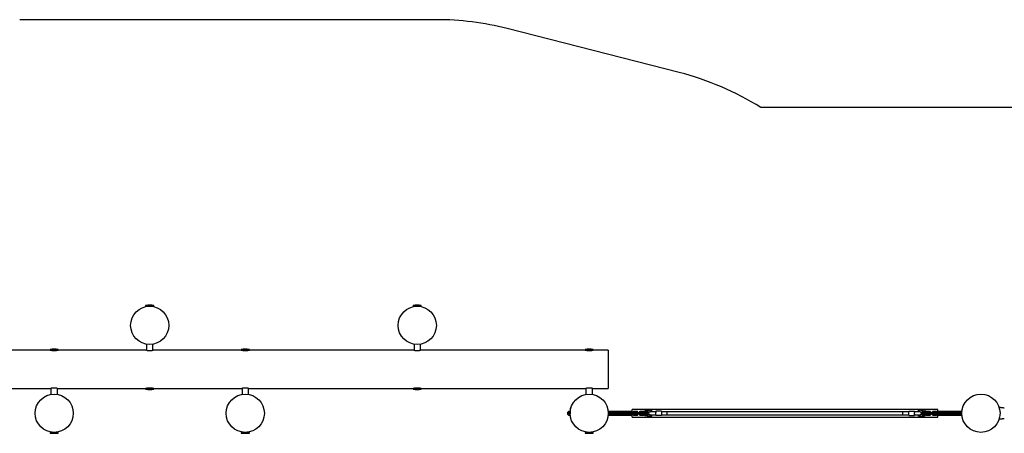
# Model space of a CAD drawing. Units: millimetres. Extents: x -7079 to 7432, y -3372 to 4890.
# Drawn here: x -3619 to 1534, y 2139 to 4304 of the extents above; entities that cross this region are included whole.
import ezdxf

# ---------------------------------------------------------------- set-up
doc = ezdxf.new("R2010")
doc.units = ezdxf.units.MM
doc.layers.add('Opvangzone', color=7, linetype='Continuous', true_color=0x00a19a)
doc.layers.add('Toestel 2D', color=7, linetype='Continuous', lineweight=20)

# ---------------------------------------------------------------- blocks, each defined once
blk = doc.blocks.new('BG-8402-RB')
at = {"layer": 'Opvangzone', "linetype": 'Continuous', "lineweight": 25}
for p, q in [((-1438.4, 4303.9), (-3618.9, 4303.9)), ((-167, 4027.2), (-1067, 4257.2)), ((2877.8, 3843.9), (259.8, 3843.9))]:
    blk.add_line(p, q, dxfattribs=at)
for centre, start, end in [((-1438.4, 2803.9), 75.6646, 90), ((-538.4, 2573.9), 57.8509, 75.6646)]:
    blk.add_arc(centre, 1500, start, end, dxfattribs=at)
at = {"layer": 'Toestel 2D', "linetype": 'Continuous', "lineweight": 25}
for p, q in [((-2959.8, 2808.1), (-2959.8, 2803.9)), ((-2959.8, 2803.9), (-2956.9, 2803.9)), ((-2956.9, 2803.9), (-2917.1, 2803.9)), ((-2955.2, 2803.9), (-2955.2, 2802.5)), ((-2921.7, 2802.5), (-2921.7, 2803.9)), ((-2917.1, 2803.9), (-2917.1, 2808.1)), ((-1559.8, 2808.1), (-1559.8, 2803.9)), ((-1559.8, 2803.9), (-1556.9, 2803.9)), ((-1556.9, 2803.9), (-1517.1, 2803.9)), ((-1555.2, 2803.9), (-1555.2, 2802.5)), ((-1521.7, 2802.5), (-1521.7, 2803.9)), ((-1517.1, 2803.9), (-1517.1, 2808.1)), ((-3459.8, 2578.1), (-3459.8, 2573.9)), ((-3417.1, 2573.9), (-3417.1, 2578.1)), ((-2955.3, 2605.3), (-2955.3, 2573.8)), ((-2921.6, 2573.8), (-2921.6, 2605.3)), ((-2459.8, 2578.1), (-2459.8, 2573.9)), ((-2417.1, 2573.9), (-2417.1, 2578.1)), ((-1555.3, 2605.3), (-1555.3, 2573.8)), ((-1521.6, 2573.8), (-1521.6, 2605.3)), ((-659.8, 2578.1), (-659.8, 2573.9)), ((-617.1, 2573.9), (-617.1, 2578.1)), ((-3459.8, 2573.9), (-4421, 2573.9)), ((-3459.8, 2573.9), (-3449.6, 2573.9)), ((-3449.6, 2573.9), (-3417.1, 2573.9)), ((-2955.9, 2573.9), (-3417.1, 2573.9)), ((-2459.8, 2573.9), (-2920.9, 2573.9)), ((-2459.8, 2573.9), (-2449.6, 2573.9)), ((-2449.6, 2573.9), (-2417.1, 2573.9)), ((-1555.9, 2573.9), (-2417.1, 2573.9)), ((-659.8, 2573.9), (-1520.9, 2573.9)), ((-659.8, 2573.9), (-649.6, 2573.9)), ((-649.6, 2573.9), (-617.1, 2573.9)), ((-538.4, 2573.9), (-617.1, 2573.9)), ((-538.4, 2573.9), (-538.4, 2373.9)), ((-4417.1, 2373.9), (-3455.9, 2373.9)), ((-3455.3, 2374), (-3455.3, 2342.4)), ((-3421.6, 2342.4), (-3421.6, 2374)), ((-3420.9, 2373.9), (-2959.8, 2373.9)), ((-2959.8, 2373.9), (-2959.8, 2369.7)), ((-2917.1, 2373.9), (-2959.8, 2373.9)), ((-2917.1, 2373.9), (-2455.9, 2373.9)), ((-2917.1, 2369.7), (-2917.1, 2373.9)), ((-2455.3, 2374), (-2455.3, 2342.4)), ((-2421.6, 2342.4), (-2421.6, 2374)), ((-2420.9, 2373.9), (-1559.8, 2373.9)), ((-1559.8, 2373.9), (-1559.8, 2369.7)), ((-1517.1, 2373.9), (-1559.8, 2373.9)), ((-1517.1, 2373.9), (-655.9, 2373.9)), ((-1517.1, 2369.7), (-1517.1, 2373.9)), ((-655.3, 2374), (-655.3, 2342.4)), ((-621.6, 2342.4), (-621.6, 2374)), ((-620.9, 2373.9), (-538.4, 2373.9)), ((-734.7, 2270.9), (-738.4, 2270.9)), ((-738.4, 2270.9), (-738.4, 2266.1)), ((1533.9, 2271.1), (1531.8, 2271.3)), ((-746.7, 2253.4), (-751.4, 2248.6)), ((-751.4, 2248.6), (-751.4, 2239.1)), ((-751.4, 2239.1), (-746.7, 2234.4)), ((-738.4, 2253.4), (-746.7, 2253.4)), ((-746.7, 2234.4), (-738, 2234.4)), ((-744.2, 2247.4), (-745.4, 2246.1)), ((-745.4, 2246.1), (-745.4, 2241.6)), ((-745.4, 2241.6), (-744.2, 2240.4)), ((-744.7, 2246.9), (-738.4, 2246.9)), ((-744.7, 2240.9), (-738.4, 2240.9)), ((-738.4, 2247.4), (-744.2, 2247.4)), ((-744.2, 2240.4), (-738.4, 2240.4)), ((-743.6, 2247.4), (-743.6, 2246.9)), ((-743.6, 2240.9), (-743.6, 2240.4)), ((-735.9, 2266.1), (-738.4, 2266.1)), ((-738.4, 2266.1), (-738.4, 2245.6)), ((-738.4, 2245.6), (-738.4, 2245.6)), ((-738.4, 2245.6), (-738.4, 2240.9)), ((-738.4, 2240.9), (-738.4, 2240.9)), ((-522.2, 2253.4), (-538.9, 2253.4)), ((-538.9, 2234.4), (-522.2, 2234.4)), ((-524.7, 2247.4), (-538.5, 2247.4)), ((-534.4, 2246.9), (-538.5, 2246.9)), ((-534.4, 2240.9), (-538.5, 2240.9)), ((-538.5, 2240.4), (-524.7, 2240.4)), ((-534.6, 2246.9), (-534.6, 2247.4)), ((-534.6, 2240.4), (-534.6, 2240.9)), ((-534.4, 2240.9), (-534.4, 2246.9)), ((-534.4, 2246.9), (-530.4, 2246.9)), ((-534.4, 2240.9), (-530.4, 2240.9)), ((-530.6, 2247.4), (-530.6, 2246.9)), ((-530.6, 2240.9), (-530.6, 2240.4)), ((-530.4, 2240.9), (-530.4, 2246.9)), ((-525.7, 2246.9), (-530.4, 2246.9)), ((-525.7, 2240.9), (-530.4, 2240.9)), ((-525.7, 2240.9), (-525.7, 2246.9)), ((-505.2, 2246.9), (-525.7, 2246.9)), ((-505.2, 2240.9), (-525.7, 2240.9)), ((-524.2, 2246.9), (-524.7, 2247.4)), ((-524.7, 2240.4), (-524.2, 2240.9)), ((-517.4, 2248.6), (-522.2, 2253.4)), ((-508.7, 2253.4), (-522.2, 2253.4)), ((-522.2, 2234.4), (-517.4, 2239.1)), ((-522.2, 2234.4), (-508.7, 2234.4)), ((-517.4, 2246.9), (-517.4, 2248.6)), ((-513.4, 2247.4), (-517.4, 2247.4)), ((-517.4, 2239.1), (-517.4, 2240.9)), ((-517.4, 2240.4), (-513.4, 2240.4)), ((-508.7, 2253.4), (-513.4, 2248.6)), ((-513.4, 2248.6), (-513.4, 2246.9)), ((-513.4, 2240.9), (-513.4, 2239.1)), ((-513.4, 2239.1), (-508.7, 2234.4)), ((-488.2, 2253.4), (-508.7, 2253.4)), ((-508.7, 2234.4), (-488.2, 2234.4)), ((-506.2, 2247.4), (-506.7, 2246.9)), ((-506.7, 2240.9), (-506.2, 2240.4)), ((-490.7, 2247.4), (-506.2, 2247.4)), ((-506.2, 2240.4), (-490.7, 2240.4)), ((-505.2, 2240.9), (-505.2, 2246.9)), ((-500.4, 2246.9), (-505.2, 2246.9)), ((-500.4, 2240.9), (-505.2, 2240.9)), ((-500.6, 2246.9), (-500.6, 2247.4)), ((-500.6, 2240.4), (-500.6, 2240.9)), ((-500.4, 2240.9), (-500.4, 2246.9)), ((-500.4, 2246.9), (-496.4, 2246.9)), ((-500.4, 2240.9), (-496.4, 2240.9)), ((-496.6, 2247.4), (-496.6, 2246.9)), ((-496.6, 2240.9), (-496.6, 2240.4)), ((-496.4, 2240.9), (-496.4, 2246.9)), ((-491.7, 2246.9), (-496.4, 2246.9)), ((-491.7, 2240.9), (-496.4, 2240.9)), ((-491.7, 2240.9), (-491.7, 2246.9)), ((-471.2, 2246.9), (-491.7, 2246.9)), ((-471.2, 2240.9), (-491.7, 2240.9)), ((-490.2, 2246.9), (-490.7, 2247.4)), ((-490.7, 2240.4), (-490.2, 2240.9)), ((-483.4, 2248.6), (-488.2, 2253.4)), ((-474.7, 2253.4), (-488.2, 2253.4)), ((-488.2, 2234.4), (-483.4, 2239.1)), ((-488.2, 2234.4), (-474.7, 2234.4)), ((-483.4, 2246.9), (-483.4, 2248.6)), ((-479.4, 2247.4), (-483.4, 2247.4)), ((-483.4, 2239.1), (-483.4, 2240.9)), ((-483.4, 2240.4), (-479.4, 2240.4)), ((-474.7, 2253.4), (-479.4, 2248.6)), ((-479.4, 2248.6), (-479.4, 2246.9)), ((-479.4, 2240.9), (-479.4, 2239.1)), ((-479.4, 2239.1), (-474.7, 2234.4)), ((-454.2, 2253.4), (-474.7, 2253.4)), ((-474.7, 2234.4), (-454.2, 2234.4)), ((-472.2, 2247.4), (-472.7, 2246.9)), ((-472.7, 2240.9), (-472.2, 2240.4)), ((-456.7, 2247.4), (-472.2, 2247.4)), ((-472.2, 2240.4), (-456.7, 2240.4)), ((-471.2, 2240.9), (-471.2, 2246.9)), ((-466.4, 2246.9), (-471.2, 2246.9)), ((-466.4, 2240.9), (-471.2, 2240.9)), ((-466.6, 2246.9), (-466.6, 2247.4)), ((-466.6, 2240.4), (-466.6, 2240.9)), ((-466.4, 2240.9), (-466.4, 2246.9)), ((-466.4, 2246.9), (-462.4, 2246.9)), ((-466.4, 2240.9), (-462.4, 2240.9)), ((-462.6, 2247.4), (-462.6, 2246.9)), ((-462.6, 2240.9), (-462.6, 2240.4)), ((-462.4, 2240.9), (-462.4, 2246.9)), ((-457.7, 2246.9), (-462.4, 2246.9)), ((-457.7, 2240.9), (-462.4, 2240.9)), ((-457.7, 2240.9), (-457.7, 2246.9)), ((-437.2, 2246.9), (-457.7, 2246.9)), ((-437.2, 2240.9), (-457.7, 2240.9)), ((-456.2, 2246.9), (-456.7, 2247.4)), ((-456.7, 2240.4), (-456.2, 2240.9)), ((-449.4, 2248.6), (-454.2, 2253.4)), ((-440.7, 2253.4), (-454.2, 2253.4)), ((-454.2, 2234.4), (-449.4, 2239.1)), ((-454.2, 2234.4), (-440.7, 2234.4)), ((-449.4, 2246.9), (-449.4, 2248.6)), ((-445.4, 2247.4), (-449.4, 2247.4)), ((-449.4, 2239.1), (-449.4, 2240.9)), ((-449.4, 2240.4), (-445.4, 2240.4)), ((-440.7, 2253.4), (-445.4, 2248.6)), ((-445.4, 2248.6), (-445.4, 2246.9)), ((-445.4, 2240.9), (-445.4, 2239.1)), ((-445.4, 2239.1), (-440.7, 2234.4)), ((-420.2, 2253.4), (-440.7, 2253.4)), ((-440.7, 2234.4), (-420.2, 2234.4)), ((-438.2, 2247.4), (-438.7, 2246.9)), ((-438.7, 2240.9), (-438.2, 2240.4)), ((-422.7, 2247.4), (-438.2, 2247.4)), ((-438.2, 2240.4), (-422.7, 2240.4)), ((-437.2, 2240.9), (-437.2, 2246.9)), ((-432.4, 2246.9), (-437.2, 2246.9)), ((-432.4, 2240.9), (-437.2, 2240.9)), ((-432.6, 2246.9), (-432.6, 2247.4)), ((-432.6, 2240.4), (-432.6, 2240.9)), ((-432.4, 2240.9), (-432.4, 2246.9)), ((-432.4, 2246.9), (-428.4, 2246.9)), ((-432.4, 2240.9), (-428.4, 2240.9)), ((-428.6, 2247.4), (-428.6, 2246.9)), ((-428.6, 2240.9), (-428.6, 2240.4)), ((-428.4, 2240.9), (-428.4, 2246.9)), ((-423.7, 2246.9), (-428.4, 2246.9)), ((-423.7, 2240.9), (-428.4, 2240.9)), ((-423.7, 2240.9), (-423.7, 2246.9)), ((-403.2, 2246.9), (-423.7, 2246.9)), ((-403.2, 2240.9), (-423.7, 2240.9)), ((-422.2, 2246.9), (-422.7, 2247.4)), ((-422.7, 2240.4), (-422.2, 2240.9)), ((-415.4, 2248.6), (-420.2, 2253.4)), ((-413.4, 2253.4), (-420.2, 2253.4)), ((-420.2, 2234.4), (-415.4, 2239.1)), ((-420.2, 2234.4), (-413.4, 2234.4)), ((-415.4, 2246.9), (-415.4, 2248.6)), ((-413.4, 2247.4), (-415.4, 2247.4)), ((-415.4, 2239.1), (-415.4, 2240.9)), ((-415.4, 2240.4), (-413.4, 2240.4)), ((1186.6, 2263.9), (-413.4, 2263.9)), ((-413.4, 2246.9), (-413.4, 2263.9)), ((-413.4, 2223.9), (-413.4, 2240.9)), ((-413.4, 2223.9), (1186.6, 2223.9)), ((-406.7, 2253.4), (-411.4, 2248.6)), ((-411.4, 2248.6), (-411.4, 2246.9)), ((-411.4, 2240.9), (-411.4, 2239.1)), ((-411.4, 2239.1), (-406.7, 2234.4)), ((-386.2, 2253.4), (-406.7, 2253.4)), ((-406.7, 2234.4), (-386.2, 2234.4)), ((-404.2, 2247.4), (-404.7, 2246.9)), ((-404.7, 2240.9), (-404.2, 2240.4)), ((-388.7, 2247.4), (-404.2, 2247.4)), ((-404.2, 2240.4), (-388.7, 2240.4)), ((-403.2, 2240.9), (-403.2, 2246.9)), ((-398.4, 2246.9), (-403.2, 2246.9)), ((-398.4, 2240.9), (-403.2, 2240.9)), ((-398.4, 2240.9), (-398.4, 2246.9)), ((-394.4, 2240.9), (-394.4, 2246.9)), ((-389.7, 2246.9), (-394.4, 2246.9)), ((-389.7, 2240.9), (-394.4, 2240.9)), ((-389.7, 2240.9), (-389.7, 2246.9)), ((-369.2, 2246.9), (-389.7, 2246.9)), ((-369.2, 2240.9), (-389.7, 2240.9)), ((-388.2, 2246.9), (-388.7, 2247.4)), ((-388.7, 2240.4), (-388.2, 2240.9)), ((-381.4, 2248.6), (-386.2, 2253.4)), ((-386.2, 2234.4), (-381.4, 2239.1)), ((-381.4, 2246.9), (-381.4, 2248.6)), ((-381.4, 2239.1), (-381.4, 2240.9)), ((-372.7, 2253.4), (-377.4, 2248.6)), ((-377.4, 2248.6), (-377.4, 2246.9)), ((-377.4, 2240.9), (-377.4, 2239.1)), ((-377.4, 2239.1), (-372.7, 2234.4)), ((-352.2, 2253.4), (-372.7, 2253.4)), ((-372.7, 2234.4), (-352.2, 2234.4)), ((-370.2, 2247.4), (-370.7, 2246.9)), ((-370.7, 2240.9), (-370.2, 2240.4)), ((-354.7, 2247.4), (-370.2, 2247.4)), ((-370.2, 2240.4), (-354.7, 2240.4)), ((-369.2, 2240.9), (-369.2, 2246.9)), ((-364.4, 2246.9), (-369.2, 2246.9)), ((-364.4, 2240.9), (-369.2, 2240.9)), ((-364.4, 2240.9), (-364.4, 2246.9)), ((-360.4, 2240.9), (-360.4, 2246.9)), ((-355.7, 2246.9), (-360.4, 2246.9)), ((-355.7, 2240.9), (-360.4, 2240.9)), ((-355.7, 2240.9), (-355.7, 2246.9)), ((-335.2, 2246.9), (-355.7, 2246.9)), ((-335.2, 2240.9), (-355.7, 2240.9)), ((-354.2, 2246.9), (-354.7, 2247.4)), ((-354.7, 2240.4), (-354.2, 2240.9)), ((-347.4, 2248.6), (-352.2, 2253.4)), ((-352.2, 2234.4), (-347.4, 2239.1)), ((-347.4, 2246.9), (-347.4, 2248.6)), ((-347.4, 2239.1), (-347.4, 2240.9)), ((-345.4, 2230.5), (-345.4, 2230.4)), ((-337.9, 2230.4), (-345.4, 2230.4)), ((-344.6, 2257.3), (-336.3, 2257.3)), ((-336.3, 2249.6), (-344.6, 2249.6)), ((-344.6, 2238.1), (-336.3, 2238.1)), ((-344.3, 2249.6), (-344.3, 2246.9)), ((-344.3, 2240.9), (-344.3, 2238.1)), ((-343.3, 2257.4), (-343.3, 2257.3)), ((-339, 2257.4), (-343.3, 2257.4)), ((-337.6, 2257.4), (-339, 2257.4)), ((-335.4, 2230.4), (-337.9, 2230.4)), ((-337.5, 2257.3), (-337.6, 2257.4)), ((-336.6, 2246.9), (-336.6, 2249.6)), ((-336.6, 2238.1), (-336.6, 2240.9)), ((-332.4, 2257.3), (-336.3, 2257.3)), ((-336.3, 2249.6), (-332.4, 2249.6)), ((-332.4, 2238.1), (-336.3, 2238.1)), ((-335.4, 2230.4), (-332.4, 2230.4)), ((-335.2, 2240.9), (-335.2, 2246.9)), ((-330.4, 2246.9), (-335.2, 2246.9)), ((-330.4, 2240.9), (-335.2, 2240.9)), ((-332.4, 2249.6), (-332.4, 2257.3)), ((-332.4, 2231.5), (-332.4, 2238.1)), ((-332.4, 2230.4), (-332.4, 2231.5)), ((-330.4, 2240.9), (-330.4, 2246.9)), ((-320.5, 2252), (-319.8, 2251.9)), ((-319.8, 2235.9), (-320.5, 2235.7)), ((-296.8, 2251.9), (-320.4, 2251.9)), ((-320.4, 2251.9), (-320.4, 2251.9)), ((-320.4, 2235.9), (-296.8, 2235.9)), ((-320.4, 2235.9), (-320.4, 2235.9)), ((-290.4, 2251.9), (-296.8, 2251.9)), ((-296.8, 2235.9), (-290.4, 2235.9)), ((-290.4, 2254.9), (-290.4, 2248.5)), ((-260.4, 2254.9), (-290.4, 2254.9)), ((-290.4, 2232.9), (-290.4, 2239.3)), ((-260.4, 2232.9), (-290.4, 2232.9)), ((-260.4, 2254.9), (-260.4, 2232.9)), ((-255.4, 2251.9), (-260.4, 2251.9)), ((-260.4, 2235.9), (-255.4, 2235.9)), ((-246.9, 2251.9), (-255.4, 2251.9)), ((-255.4, 2235.9), (-246.9, 2235.9)), ((-245.9, 2251.9), (-246.9, 2251.9)), ((-246.9, 2235.9), (-245.9, 2235.9)), ((-237.5, 2251.9), (-245.9, 2251.9)), ((-245.9, 2235.9), (-237.5, 2235.9)), ((-230.4, 2251.9), (-237.5, 2251.9)), ((-237.5, 2235.9), (-230.4, 2235.9)), ((1003.6, 2251.9), (-230.4, 2251.9)), ((-230.4, 2235.9), (-230.4, 2251.9)), ((-230.4, 2235.9), (1003.6, 2235.9)), ((1010.6, 2251.9), (1003.6, 2251.9)), ((1003.6, 2235.9), (1003.6, 2251.9)), ((1003.6, 2235.9), (1010.6, 2235.9)), ((1019.1, 2251.9), (1010.6, 2251.9)), ((1010.6, 2235.9), (1019.1, 2235.9)), ((1020.1, 2251.9), (1019.1, 2251.9)), ((1019.1, 2235.9), (1020.1, 2235.9)), ((1028.6, 2251.9), (1020.1, 2251.9)), ((1020.1, 2235.9), (1028.6, 2235.9)), ((1033.6, 2251.9), (1028.6, 2251.9)), ((1028.6, 2235.9), (1033.6, 2235.9)), ((1033.6, 2254.9), (1063.6, 2254.9)), ((1033.6, 2232.9), (1033.6, 2254.9)), ((1033.6, 2232.9), (1063.6, 2232.9)), ((1063.6, 2254.9), (1063.6, 2248.5)), ((1070, 2251.9), (1063.6, 2251.9)), ((1063.6, 2232.9), (1063.6, 2239.3)), ((1063.6, 2235.9), (1070, 2235.9)), ((1093.6, 2251.9), (1070, 2251.9)), ((1070, 2235.9), (1093.6, 2235.9)), ((1092.9, 2251.9), (1093.7, 2252)), ((1093.7, 2235.7), (1092.9, 2235.9)), ((1093.6, 2251.9), (1093.6, 2251.9)), ((1093.6, 2235.9), (1093.6, 2235.9)), ((1103.6, 2246.9), (1103.6, 2240.9)), ((1103.6, 2246.9), (1108.3, 2246.9)), ((1103.6, 2240.9), (1108.3, 2240.9)), ((1108.6, 2257.3), (1105.6, 2257.3)), ((1105.6, 2257.3), (1105.6, 2256.2)), ((1105.6, 2256.2), (1105.6, 2249.6)), ((1105.6, 2249.6), (1109.4, 2249.6)), ((1109.4, 2238.1), (1105.6, 2238.1)), ((1105.6, 2238.1), (1105.6, 2230.4)), ((1105.6, 2230.4), (1109.4, 2230.4)), ((1108.3, 2246.9), (1108.3, 2240.9)), ((1108.3, 2246.9), (1128.8, 2246.9)), ((1108.3, 2240.9), (1128.8, 2240.9)), ((1108.6, 2257.3), (1111.1, 2257.3)), ((1117.7, 2249.6), (1109.4, 2249.6)), ((1109.4, 2238.1), (1117.7, 2238.1)), ((1117.7, 2230.4), (1109.4, 2230.4)), ((1109.7, 2249.6), (1109.7, 2246.9)), ((1109.7, 2240.9), (1109.7, 2238.1)), ((1110.7, 2230.4), (1110.7, 2230.3)), ((1110.7, 2230.3), (1112.2, 2230.3)), ((1111.1, 2257.3), (1118.6, 2257.3)), ((1112.2, 2230.3), (1116.4, 2230.3)), ((1116.4, 2230.3), (1116.5, 2230.4)), ((1117.4, 2246.9), (1117.4, 2249.6)), ((1117.4, 2238.1), (1117.4, 2240.9)), ((1118.5, 2257.2), (1118.6, 2257.3)), ((1125.3, 2253.4), (1120.6, 2248.6)), ((1120.6, 2248.6), (1120.6, 2246.9)), ((1120.6, 2240.9), (1120.6, 2239.1)), ((1120.6, 2239.1), (1125.3, 2234.4)), ((1145.8, 2253.4), (1125.3, 2253.4)), ((1125.3, 2234.4), (1145.8, 2234.4)), ((1127.8, 2247.4), (1127.3, 2246.9)), ((1127.3, 2240.9), (1127.8, 2240.4)), ((1143.3, 2247.4), (1127.8, 2247.4)), ((1127.8, 2240.4), (1143.3, 2240.4)), ((1128.8, 2246.9), (1128.8, 2240.9)), ((1128.8, 2246.9), (1133.6, 2246.9)), ((1128.8, 2240.9), (1133.6, 2240.9)), ((1133.6, 2246.9), (1133.6, 2240.9)), ((1137.6, 2246.9), (1137.6, 2240.9)), ((1137.6, 2246.9), (1142.3, 2246.9)), ((1137.6, 2240.9), (1142.3, 2240.9)), ((1142.3, 2246.9), (1142.3, 2240.9)), ((1142.3, 2246.9), (1162.8, 2246.9)), ((1142.3, 2240.9), (1162.8, 2240.9)), ((1143.8, 2246.9), (1143.3, 2247.4)), ((1143.3, 2240.4), (1143.8, 2240.9)), ((1150.6, 2248.6), (1145.8, 2253.4)), ((1145.8, 2234.4), (1150.6, 2239.1)), ((1150.6, 2246.9), (1150.6, 2248.6)), ((1150.6, 2239.1), (1150.6, 2240.9)), ((1159.3, 2253.4), (1154.6, 2248.6)), ((1154.6, 2248.6), (1154.6, 2246.9)), ((1154.6, 2240.9), (1154.6, 2239.1)), ((1154.6, 2239.1), (1159.3, 2234.4)), ((1179.8, 2253.4), (1159.3, 2253.4)), ((1159.3, 2234.4), (1179.8, 2234.4)), ((1161.8, 2247.4), (1161.3, 2246.9)), ((1161.3, 2240.9), (1161.8, 2240.4)), ((1177.3, 2247.4), (1161.8, 2247.4)), ((1161.8, 2240.4), (1177.3, 2240.4)), ((1162.8, 2246.9), (1162.8, 2240.9)), ((1162.8, 2246.9), (1167.6, 2246.9)), ((1162.8, 2240.9), (1167.6, 2240.9)), ((1167.6, 2246.9), (1167.6, 2240.9)), ((1171.6, 2246.9), (1171.6, 2240.9)), ((1171.6, 2246.9), (1176.3, 2246.9)), ((1171.6, 2240.9), (1176.3, 2240.9)), ((1176.3, 2246.9), (1176.3, 2240.9)), ((1176.3, 2246.9), (1196.8, 2246.9)), ((1176.3, 2240.9), (1196.8, 2240.9)), ((1177.8, 2246.9), (1177.3, 2247.4)), ((1177.3, 2240.4), (1177.8, 2240.9)), ((1184.6, 2248.6), (1179.8, 2253.4)), ((1179.8, 2234.4), (1184.6, 2239.1)), ((1184.6, 2246.9), (1184.6, 2248.6)), ((1184.6, 2239.1), (1184.6, 2240.9)), ((1186.6, 2246.9), (1186.6, 2263.9)), ((1193.3, 2253.4), (1186.6, 2253.4)), ((1188.6, 2247.4), (1186.6, 2247.4)), ((1186.6, 2223.9), (1186.6, 2240.9)), ((1186.6, 2240.4), (1188.6, 2240.4)), ((1186.6, 2234.4), (1193.3, 2234.4)), ((1193.3, 2253.4), (1188.6, 2248.6)), ((1188.6, 2248.6), (1188.6, 2246.9)), ((1188.6, 2240.9), (1188.6, 2239.1)), ((1188.6, 2239.1), (1193.3, 2234.4)), ((1213.8, 2253.4), (1193.3, 2253.4)), ((1193.3, 2234.4), (1213.8, 2234.4)), ((1195.8, 2247.4), (1195.3, 2246.9)), ((1195.3, 2240.9), (1195.8, 2240.4)), ((1211.3, 2247.4), (1195.8, 2247.4)), ((1195.8, 2240.4), (1211.3, 2240.4)), ((1196.8, 2246.9), (1196.8, 2240.9)), ((1196.8, 2246.9), (1201.6, 2246.9)), ((1196.8, 2240.9), (1201.6, 2240.9)), ((1199.4, 2246.9), (1199.4, 2247.4)), ((1199.4, 2240.4), (1199.4, 2240.9)), ((1201.6, 2246.9), (1201.6, 2240.9)), ((1201.6, 2246.9), (1205.6, 2246.9)), ((1201.6, 2240.9), (1205.6, 2240.9)), ((1203.4, 2247.4), (1203.4, 2246.9)), ((1203.4, 2240.9), (1203.4, 2240.4)), ((1205.6, 2246.9), (1205.6, 2240.9)), ((1205.6, 2246.9), (1210.3, 2246.9)), ((1205.6, 2240.9), (1210.3, 2240.9)), ((1210.7, 2247.4), (1210.2, 2246.9)), ((1210.2, 2240.9), (1210.7, 2240.4)), ((1210.3, 2246.9), (1210.3, 2240.9)), ((1210.3, 2246.9), (1230.8, 2246.9)), ((1210.3, 2240.9), (1230.8, 2240.9)), ((1211.8, 2246.9), (1211.3, 2247.4)), ((1211.3, 2240.4), (1211.8, 2240.9)), ((1218.6, 2248.6), (1213.8, 2253.4)), ((1227.3, 2253.4), (1213.8, 2253.4)), ((1213.8, 2234.4), (1218.6, 2239.1)), ((1213.8, 2234.4), (1227.3, 2234.4)), ((1218.6, 2246.9), (1218.6, 2248.6)), ((1222.6, 2247.4), (1218.6, 2247.4)), ((1218.6, 2239.1), (1218.6, 2240.9)), ((1218.6, 2240.4), (1222.6, 2240.4)), ((1227.3, 2253.4), (1222.6, 2248.6)), ((1222.6, 2248.6), (1222.6, 2246.9)), ((1222.6, 2240.9), (1222.6, 2239.1)), ((1222.6, 2239.1), (1227.3, 2234.4)), ((1247.8, 2253.4), (1227.3, 2253.4)), ((1227.3, 2234.4), (1247.8, 2234.4)), ((1229.8, 2247.4), (1229.3, 2246.9)), ((1229.3, 2240.9), (1229.8, 2240.4)), ((1245.3, 2247.4), (1229.8, 2247.4)), ((1229.8, 2240.4), (1245.3, 2240.4)), ((1230.8, 2246.9), (1230.8, 2240.9)), ((1230.8, 2246.9), (1235.6, 2246.9)), ((1230.8, 2240.9), (1235.6, 2240.9)), ((1233.4, 2246.9), (1233.4, 2247.4)), ((1233.4, 2240.4), (1233.4, 2240.9)), ((1235.6, 2246.9), (1235.6, 2240.9)), ((1235.6, 2246.9), (1239.6, 2246.9)), ((1235.6, 2240.9), (1239.6, 2240.9)), ((1237.4, 2247.4), (1237.4, 2246.9)), ((1237.4, 2240.9), (1237.4, 2240.4)), ((1239.6, 2246.9), (1239.6, 2240.9)), ((1239.6, 2246.9), (1244.3, 2246.9)), ((1239.6, 2240.9), (1244.3, 2240.9)), ((1244.7, 2247.4), (1244.2, 2246.9)), ((1244.2, 2240.9), (1244.7, 2240.4)), ((1244.3, 2246.9), (1244.3, 2240.9)), ((1244.3, 2246.9), (1264.8, 2246.9)), ((1244.3, 2240.9), (1264.8, 2240.9)), ((1245.8, 2246.9), (1245.3, 2247.4)), ((1245.3, 2240.4), (1245.8, 2240.9)), ((1252.6, 2248.6), (1247.8, 2253.4)), ((1261.3, 2253.4), (1247.8, 2253.4)), ((1247.8, 2234.4), (1252.6, 2239.1)), ((1247.8, 2234.4), (1261.3, 2234.4)), ((1252.6, 2246.9), (1252.6, 2248.6)), ((1256.6, 2247.4), (1252.6, 2247.4)), ((1252.6, 2239.1), (1252.6, 2240.9)), ((1252.6, 2240.4), (1256.6, 2240.4)), ((1261.3, 2253.4), (1256.6, 2248.6)), ((1256.6, 2248.6), (1256.6, 2246.9)), ((1256.6, 2240.9), (1256.6, 2239.1)), ((1256.6, 2239.1), (1261.3, 2234.4)), ((1281.8, 2253.4), (1261.3, 2253.4)), ((1261.3, 2234.4), (1281.8, 2234.4)), ((1263.8, 2247.4), (1263.3, 2246.9)), ((1263.3, 2240.9), (1263.8, 2240.4)), ((1279.3, 2247.4), (1263.8, 2247.4)), ((1263.8, 2240.4), (1279.3, 2240.4)), ((1264.8, 2246.9), (1264.8, 2240.9)), ((1264.8, 2246.9), (1269.6, 2246.9)), ((1264.8, 2240.9), (1269.6, 2240.9)), ((1267.4, 2246.9), (1267.4, 2247.4)), ((1267.4, 2240.4), (1267.4, 2240.9)), ((1269.6, 2246.9), (1269.6, 2240.9)), ((1269.6, 2246.9), (1273.6, 2246.9)), ((1269.6, 2240.9), (1273.6, 2240.9)), ((1271.4, 2247.4), (1271.4, 2246.9)), ((1271.4, 2240.9), (1271.4, 2240.4)), ((1273.6, 2246.9), (1273.6, 2240.9)), ((1273.6, 2246.9), (1278.3, 2246.9)), ((1273.6, 2240.9), (1278.3, 2240.9)), ((1278.7, 2247.4), (1278.2, 2246.9)), ((1278.2, 2240.9), (1278.7, 2240.4)), ((1278.3, 2246.9), (1278.3, 2240.9)), ((1278.3, 2246.9), (1298.8, 2246.9)), ((1278.3, 2240.9), (1298.8, 2240.9)), ((1279.8, 2246.9), (1279.3, 2247.4)), ((1279.3, 2240.4), (1279.8, 2240.9)), ((1286.6, 2248.6), (1281.8, 2253.4)), ((1295.3, 2253.4), (1281.8, 2253.4)), ((1281.8, 2234.4), (1286.6, 2239.1)), ((1281.8, 2234.4), (1295.3, 2234.4)), ((1286.6, 2246.9), (1286.6, 2248.6)), ((1290.6, 2247.4), (1286.6, 2247.4)), ((1286.6, 2239.1), (1286.6, 2240.9)), ((1286.6, 2240.4), (1290.6, 2240.4)), ((1295.3, 2253.4), (1290.6, 2248.6)), ((1290.6, 2248.6), (1290.6, 2246.9)), ((1290.6, 2240.9), (1290.6, 2239.1)), ((1290.6, 2239.1), (1295.3, 2234.4)), ((1312, 2253.4), (1295.3, 2253.4)), ((1295.3, 2234.4), (1312, 2234.4)), ((1297.8, 2247.4), (1297.3, 2246.9)), ((1297.3, 2240.9), (1297.8, 2240.4)), ((1311.6, 2247.4), (1297.8, 2247.4)), ((1297.8, 2240.4), (1311.6, 2240.4)), ((1298.8, 2246.9), (1298.8, 2240.9)), ((1298.8, 2246.9), (1303.6, 2246.9)), ((1298.8, 2240.9), (1303.6, 2240.9)), ((1301.4, 2246.9), (1301.4, 2247.4)), ((1301.4, 2240.4), (1301.4, 2240.9)), ((1303.6, 2246.9), (1303.6, 2240.9)), ((1303.6, 2246.9), (1307.6, 2246.9)), ((1303.6, 2240.9), (1307.6, 2240.9)), ((1305.4, 2247.4), (1305.4, 2246.9)), ((1305.4, 2240.9), (1305.4, 2240.4)), ((1307.6, 2246.9), (1307.6, 2240.9)), ((1307.6, 2246.9), (1311.6, 2246.9)), ((1307.6, 2240.9), (1311.6, 2240.9)), ((1514.1, 2235.4), (1514.2, 2235.4)), ((1531.8, 2216.4), (1533.9, 2216.6)), ((1533.9, 2216.7), (1533.9, 2216.6)), ((-3459.8, 2143.9), (-3459.8, 2139.7)), ((-3417.1, 2143.9), (-3459.8, 2143.9)), ((-3455.2, 2145.3), (-3455.2, 2143.9)), ((-3421.7, 2143.9), (-3421.7, 2145.3)), ((-3417.1, 2139.7), (-3417.1, 2143.9)), ((-2459.8, 2143.9), (-2459.8, 2139.7)), ((-2417.1, 2143.9), (-2459.8, 2143.9)), ((-2455.2, 2145.3), (-2455.2, 2143.9)), ((-2421.7, 2143.9), (-2421.7, 2145.3)), ((-2417.1, 2139.7), (-2417.1, 2143.9)), ((-659.8, 2143.9), (-659.8, 2139.7)), ((-617.1, 2143.9), (-659.8, 2143.9)), ((-655.2, 2145.3), (-655.2, 2143.9)), ((-621.7, 2143.9), (-621.7, 2145.3)), ((-617.1, 2139.7), (-617.1, 2143.9))]:
    blk.add_line(p, q, dxfattribs=at)
at = {"layer": 'Toestel 2D', "linetype": 'Continuous', "lineweight": 25, "flags": 128}
for points in [[(1531.8, 2271.3), (1531.8, 2271.3), (1531.8, 2271.3), (1531.4, 2271.3), (1530.5, 2271.3), (1529.2, 2271.4), (1527.7, 2271.5), (1526.1, 2271.7), (1524.6, 2271.9), (1523.4, 2272.1), (1522.7, 2272.2), (1522.4, 2272.2), (1522.4, 2272.2)], [(-335.6, 2230.5), (-334.9, 2230.8), (-334.1, 2231.5), (-334.1, 2231.6), (-333.7, 2232.5), (-333.5, 2233.6), (-333.4, 2234.7), (-333.7, 2236), (-334.2, 2237.1), (-335, 2237.8), (-336.3, 2238.1), (-336.3, 2238.1), (-336.3, 2238.1)], [(1108.7, 2257.2), (1108.1, 2257), (1107.3, 2256.2), (1107.2, 2256.1), (1106.8, 2255.2), (1106.6, 2254.2), (1106.6, 2253), (1106.8, 2251.8), (1107.3, 2250.6), (1108.1, 2249.9), (1109.4, 2249.6), (1109.4, 2249.6), (1109.4, 2249.6)]]:
    blk.add_lwpolyline(points, dxfattribs=at)
at = {"layer": 'Toestel 2D', "linetype": 'Continuous', "lineweight": 25}
for centre in [(-2938.4, 2703.9), (-1538.4, 2703.9), (-3438.4, 2243.9), (-2438.4, 2243.9), (-638.4, 2243.9), (1411.6, 2243.9)]:
    blk.add_circle(centre, 100, dxfattribs=at)
for centre, radius, start, end in [((-2959.5, 2808.1), 0.3, 92.6472, 180), ((-2938.4, 2352.8), 456.1, 87.3528, 92.6472), ((-2917.4, 2808.1), 0.3, 0, 87.3528), ((-1559.5, 2808.1), 0.3, 92.6472, 180), ((-1538.4, 2352.8), 456.1, 87.3528, 92.6472), ((-1517.4, 2808.1), 0.3, 0, 87.3528), ((-3459.5, 2578.1), 0.3, 92.6472, 180), ((-3438.4, 2122.8), 456.1, 87.3528, 92.6472), ((-3417.4, 2578.1), 0.3, 0, 87.3528), ((-2459.5, 2578.1), 0.3, 92.6472, 180), ((-2438.4, 2122.8), 456.1, 87.3528, 92.6472), ((-2417.4, 2578.1), 0.3, 0, 87.3528), ((-659.5, 2578.1), 0.3, 92.6472, 180), ((-638.4, 2122.8), 456.1, 87.3528, 92.6472), ((-617.4, 2578.1), 0.3, 0, 87.3528), ((-2959.5, 2369.7), 0.3, 180, 267.3528), ((-2938.4, 2824.9), 456.1, 267.3528, 272.6472), ((-2917.4, 2369.7), 0.3, 272.6472, 0), ((-1559.5, 2369.7), 0.3, 180, 267.3528), ((-1538.4, 2824.9), 456.1, 267.3528, 272.6472), ((-1517.4, 2369.7), 0.3, 272.6472, 0), ((-344.6, 2253.5), 3.87, 90, 270), ((-344.6, 2234.3), 3.87, 90, 257.8292), ((-320.4, 2243.9), 8, 90, 270), ((1093.6, 2243.9), 8, 270, 90), ((1117.7, 2253.5), 3.87, 270, 77.8292), ((1117.7, 2234.3), 3.87, 270, 90), ((-3459.5, 2139.7), 0.3, 180, 267.3528), ((-3438.4, 2594.9), 456.1, 267.3528, 272.6472), ((-3417.4, 2139.7), 0.3, 272.6472, 0), ((-2459.5, 2139.7), 0.3, 180, 267.3528), ((-2438.4, 2594.9), 456.1, 267.3528, 272.6472), ((-2417.4, 2139.7), 0.3, 272.6472, 0), ((-659.5, 2139.7), 0.3, 180, 267.3528), ((-638.4, 2594.9), 456.1, 267.3528, 272.6472), ((-617.4, 2139.7), 0.3, 272.6472, 0)]:
    blk.add_arc(centre, radius, start, end, dxfattribs=at)
for points, knots in [([(-3455.9, 2573.9), (-3455.9, 2573.9), (-3455.8, 2573.8), (-3455.1, 2573.7), (-3454, 2573.5), (-3452.4, 2573.3), (-3450.4, 2573), (-3448.1, 2572.8), (-3445.5, 2572.6), (-3442.3, 2572.4), (-3439.8, 2572.3), (-3438.4, 2572.3)], [0, 0, 0, 0, 0.0960167, 0.2035183, 0.3078826, 0.4152008, 0.5208793, 0.6295754, 0.7359976, 0.8455618, 1, 1, 1, 1]), ([(-3438.4, 2572.3), (-3437.5, 2572.3), (-3435.5, 2572.3), (-3432.7, 2572.5), (-3430, 2572.7), (-3427.5, 2572.9), (-3425.4, 2573.2), (-3423.6, 2573.4), (-3422.2, 2573.6), (-3421.3, 2573.8), (-3420.9, 2573.9), (-3421, 2573.9), (-3421, 2573.9)], [0, 0, 0, 0, 0.1047289, 0.2125244, 0.3172451, 0.424948, 0.5306781, 0.6394324, 0.7458097, 0.8553321, 0.9606171, 1, 1, 1, 1]), ([(-2955.9, 2573.9), (-2955.9, 2573.9), (-2955.9, 2573.9), (-2955.3, 2573.8), (-2954.3, 2573.6), (-2952.9, 2573.4), (-2951, 2573.1), (-2948.8, 2572.9), (-2946.2, 2572.6), (-2943.5, 2572.4), (-2940.6, 2572.3), (-2937.6, 2572.3), (-2934.7, 2572.4), (-2931.9, 2572.5), (-2929.3, 2572.7), (-2926.9, 2573), (-2924.9, 2573.2), (-2923.2, 2573.5), (-2921.9, 2573.7), (-2921.2, 2573.8), (-2920.9, 2573.9), (-2920.9, 2573.9), (-2920.9, 2573.9)], [0, 0, 0, 0, 0.034513, 0.086605, 0.140194, 0.192562, 0.246409, 0.299463, 0.35405, 0.40715, 0.461829, 0.514235, 0.568184, 0.620245, 0.673788, 0.726383, 0.780469, 0.833649, 0.888384, 0.941293, 0.995779, 1, 1, 1, 1]), ([(-2455.9, 2573.9), (-2455.9, 2573.9), (-2455.8, 2573.8), (-2455.1, 2573.7), (-2454, 2573.5), (-2452.4, 2573.3), (-2450.4, 2573), (-2448.1, 2572.8), (-2445.5, 2572.6), (-2442.3, 2572.4), (-2439.8, 2572.3), (-2438.4, 2572.3)], [0, 0, 0, 0, 0.096017, 0.203518, 0.307883, 0.415201, 0.520879, 0.629575, 0.735998, 0.845562, 1, 1, 1, 1]), ([(-2438.4, 2572.3), (-2437.5, 2572.3), (-2435.5, 2572.3), (-2432.7, 2572.5), (-2430, 2572.7), (-2427.5, 2572.9), (-2425.4, 2573.2), (-2423.6, 2573.4), (-2422.2, 2573.6), (-2421.3, 2573.8), (-2420.9, 2573.9), (-2421, 2573.9), (-2421, 2573.9)], [0, 0, 0, 0, 0.1047289, 0.2125244, 0.3172451, 0.424948, 0.5306781, 0.6394324, 0.7458097, 0.8553321, 0.9606171, 1, 1, 1, 1]), ([(-1555.9, 2573.9), (-1555.9, 2573.9), (-1555.9, 2573.9), (-1555.3, 2573.8), (-1554.3, 2573.6), (-1552.9, 2573.4), (-1551, 2573.1), (-1548.8, 2572.9), (-1546.2, 2572.6), (-1543.5, 2572.4), (-1540.6, 2572.3), (-1537.6, 2572.3), (-1534.7, 2572.4), (-1531.9, 2572.5), (-1529.3, 2572.7), (-1526.9, 2573), (-1524.9, 2573.2), (-1523.2, 2573.5), (-1521.9, 2573.7), (-1521.2, 2573.8), (-1520.9, 2573.9), (-1520.9, 2573.9), (-1520.9, 2573.9)], [0, 0, 0, 0, 0.034513, 0.0866049, 0.140194, 0.192562, 0.2464094, 0.2994633, 0.3540503, 0.40715, 0.4618294, 0.5142353, 0.5681835, 0.6202451, 0.673788, 0.7263835, 0.7804695, 0.8336489, 0.8883836, 0.9412934, 0.9957786, 1, 1, 1, 1]), ([(-655.9, 2573.9), (-655.9, 2573.9), (-655.8, 2573.8), (-655.1, 2573.7), (-654, 2573.5), (-652.4, 2573.3), (-650.4, 2573), (-648.1, 2572.8), (-645.5, 2572.6), (-642.3, 2572.4), (-639.8, 2572.3), (-638.4, 2572.3)], [0, 0, 0, 0, 0.0960167, 0.2035183, 0.3078826, 0.4152008, 0.5208793, 0.6295754, 0.7359976, 0.8455618, 1, 1, 1, 1]), ([(-638.4, 2572.3), (-637.5, 2572.3), (-635.5, 2572.3), (-632.7, 2572.5), (-630, 2572.7), (-627.5, 2572.9), (-625.4, 2573.2), (-623.6, 2573.4), (-622.2, 2573.6), (-621.3, 2573.8), (-620.9, 2573.9), (-621, 2573.9), (-621, 2573.9)], [0, 0, 0, 0, 0.104729, 0.212524, 0.317245, 0.424948, 0.530678, 0.639432, 0.74581, 0.855332, 0.960617, 1, 1, 1, 1]), ([(-3420.9, 2373.9), (-3421, 2373.9), (-3421.1, 2373.9), (-3421.8, 2374), (-3423, 2374.2), (-3424.6, 2374.4), (-3426.6, 2374.7), (-3429, 2375), (-3431.6, 2375.2), (-3434.4, 2375.3), (-3437.4, 2375.4), (-3440.3, 2375.4), (-3443.2, 2375.3), (-3445.9, 2375.1), (-3448.4, 2374.9), (-3450.7, 2374.7), (-3452.6, 2374.4), (-3454.2, 2374.2), (-3455.3, 2374), (-3455.9, 2373.9), (-3455.9, 2373.9), (-3455.9, 2373.9)], [0, 0, 0, 0, 0.052374, 0.106282, 0.158652, 0.212515, 0.265374, 0.319745, 0.37294, 0.427707, 0.480356, 0.534568, 0.586639, 0.640207, 0.69257, 0.74641, 0.799474, 0.854072, 0.907165, 0.961836, 1, 1, 1, 1]), ([(-2920.9, 2373.9), (-2921, 2373.9), (-2921.1, 2373.9), (-2921.8, 2374), (-2923, 2374.2), (-2924.6, 2374.4), (-2926.6, 2374.7), (-2929, 2375), (-2931.6, 2375.2), (-2934.4, 2375.3), (-2937.4, 2375.4), (-2940.3, 2375.4), (-2943.2, 2375.3), (-2945.9, 2375.1), (-2948.4, 2374.9), (-2950.7, 2374.7), (-2952.6, 2374.4), (-2954.2, 2374.2), (-2955.3, 2374), (-2955.9, 2373.9), (-2955.9, 2373.9), (-2955.9, 2373.9)], [0, 0, 0, 0, 0.052374, 0.106282, 0.158652, 0.212515, 0.265374, 0.319745, 0.37294, 0.427707, 0.480356, 0.534568, 0.586639, 0.640207, 0.69257, 0.74641, 0.799474, 0.854072, 0.907165, 0.961836, 1, 1, 1, 1]), ([(-2420.9, 2373.9), (-2421, 2373.9), (-2421.1, 2373.9), (-2421.8, 2374), (-2423, 2374.2), (-2424.6, 2374.4), (-2426.6, 2374.7), (-2429, 2375), (-2431.6, 2375.2), (-2434.4, 2375.3), (-2437.4, 2375.4), (-2440.3, 2375.4), (-2443.2, 2375.3), (-2445.9, 2375.1), (-2448.4, 2374.9), (-2450.7, 2374.7), (-2452.6, 2374.4), (-2454.2, 2374.2), (-2455.3, 2374), (-2455.9, 2373.9), (-2455.9, 2373.9), (-2455.9, 2373.9)], [0, 0, 0, 0, 0.052374, 0.106282, 0.158652, 0.212515, 0.265374, 0.319745, 0.37294, 0.427707, 0.480356, 0.534568, 0.586639, 0.640207, 0.69257, 0.74641, 0.799474, 0.854072, 0.907165, 0.961836, 1, 1, 1, 1]), ([(-1520.9, 2373.9), (-1521, 2373.9), (-1521.1, 2373.9), (-1521.8, 2374), (-1523, 2374.2), (-1524.6, 2374.4), (-1526.6, 2374.7), (-1529, 2375), (-1531.6, 2375.2), (-1534.4, 2375.3), (-1537.4, 2375.4), (-1540.3, 2375.4), (-1543.2, 2375.3), (-1545.9, 2375.1), (-1548.4, 2374.9), (-1550.7, 2374.7), (-1552.6, 2374.4), (-1554.2, 2374.2), (-1555.3, 2374), (-1555.9, 2373.9), (-1555.9, 2373.9), (-1555.9, 2373.9)], [0, 0, 0, 0, 0.052374, 0.106282, 0.158652, 0.212515, 0.265374, 0.319745, 0.37294, 0.427707, 0.480356, 0.534568, 0.586639, 0.640207, 0.69257, 0.74641, 0.799474, 0.854072, 0.907165, 0.961836, 1, 1, 1, 1]), ([(-620.9, 2373.9), (-621, 2373.9), (-621.1, 2373.9), (-621.8, 2374), (-623, 2374.2), (-624.6, 2374.4), (-626.6, 2374.7), (-629, 2375), (-631.6, 2375.2), (-634.4, 2375.3), (-637.4, 2375.4), (-640.3, 2375.4), (-643.2, 2375.3), (-645.9, 2375.1), (-648.4, 2374.9), (-650.7, 2374.7), (-652.6, 2374.4), (-654.2, 2374.2), (-655.3, 2374), (-655.9, 2373.9), (-655.9, 2373.9), (-655.9, 2373.9)], [0, 0, 0, 0, 0.052374, 0.106282, 0.158652, 0.212515, 0.265374, 0.319745, 0.37294, 0.427707, 0.480356, 0.534568, 0.586639, 0.640207, 0.69257, 0.74641, 0.799474, 0.854072, 0.907165, 0.961836, 1, 1, 1, 1]), ([(1522.4, 2272.2), (1521.8, 2272.3), (1520.2, 2272.5), (1517.1, 2272.8), (1512.9, 2273.1), (1509.4, 2273.7), (1507.3, 2273.7), (1506.9, 2273.7)], [0, 0, 0, 0, 0.1152319, 0.3175681, 0.5893435, 0.9306266, 1, 1, 1, 1]), ([(1533.9, 2271), (1533.9, 2271.1), (1533.9, 2271.1), (1533.9, 2271.1), (1533.9, 2271.1)], [0, 0, 0, 0, 0.999611, 1, 1, 1, 1]), ([(-336.3, 2249.6), (-336.3, 2249.6), (-335.8, 2249.6), (-335, 2249.8), (-334.2, 2250.6), (-333.6, 2251.7), (-333.4, 2252.7), (-333.4, 2253.7), (-333.5, 2254.6), (-333.8, 2255.7), (-334.3, 2256.5), (-335, 2257.1), (-335.7, 2257.3), (-336.2, 2257.3), (-336.3, 2257.3), (-336.3, 2257.3)], [0, 0, 0, 0, 0.000907, 0.150089, 0.259984, 0.370517, 0.465782, 0.499607, 0.583917, 0.668085, 0.755838, 0.854225, 0.968642, 0.999093, 1, 1, 1, 1]), ([(-306.8, 2251.9), (-306.9, 2252.1), (-307.3, 2252.8), (-308.3, 2254.1), (-310, 2255.9), (-312.6, 2257.8), (-316.1, 2259.4), (-318.9, 2259.6), (-320.3, 2259.7)], [0, 0, 0, 0, 0.041509, 0.155237, 0.301867, 0.49707, 0.734176, 1, 1, 1, 1]), ([(-320.3, 2228), (-319.1, 2228.1), (-316.8, 2228.3), (-313.8, 2229.4), (-311.6, 2230.6), (-309.8, 2232), (-308.1, 2233.7), (-307.2, 2235.1), (-306.8, 2235.9)], [0, 0, 0, 0, 0.228001, 0.423785, 0.577358, 0.691293, 0.837647, 1, 1, 1, 1]), ([(-290.4, 2239.3), (-290.1, 2240), (-289.4, 2241.5), (-289.3, 2244.2), (-289.6, 2246.6), (-290.2, 2247.9), (-290.4, 2248.5)], [0, 0, 0, 0, 0.266006, 0.531719, 0.802227, 1, 1, 1, 1]), ([(1063.6, 2248.5), (1063.2, 2247.7), (1062.6, 2246.2), (1062.4, 2243.5), (1062.7, 2241.1), (1063.3, 2239.8), (1063.6, 2239.3)], [0, 0, 0, 0, 0.266006, 0.531719, 0.802227, 1, 1, 1, 1]), ([(1093.5, 2259.7), (1092.3, 2259.6), (1089.9, 2259.5), (1086.9, 2258.4), (1084.7, 2257.1), (1082.9, 2255.7), (1081.3, 2254.1), (1080.4, 2252.6), (1079.9, 2251.9)], [0, 0, 0, 0, 0.228001, 0.423785, 0.577358, 0.691293, 0.837647, 1, 1, 1, 1]), ([(1079.9, 2235.9), (1080, 2235.7), (1080.4, 2234.9), (1081.4, 2233.6), (1083.2, 2231.8), (1085.7, 2229.9), (1089.3, 2228.4), (1092, 2228.1), (1093.5, 2228)], [0, 0, 0, 0, 0.041509, 0.155237, 0.301867, 0.49707, 0.734176, 1, 1, 1, 1]), ([(1109.4, 2238.1), (1109.4, 2238.1), (1109, 2238.1), (1108.2, 2238), (1107.3, 2237.2), (1106.8, 2236.1), (1106.6, 2235), (1106.6, 2234), (1106.6, 2233.1), (1106.9, 2232.1), (1107.4, 2231.2), (1108.2, 2230.6), (1108.9, 2230.4), (1109.3, 2230.4), (1109.4, 2230.4), (1109.4, 2230.4)], [0, 0, 0, 0, 0.0009065, 0.1500895, 0.259984, 0.3705171, 0.4657823, 0.4996071, 0.5839165, 0.6680854, 0.755838, 0.8542254, 0.9686419, 0.9990935, 1, 1, 1, 1]), ([(1514.2, 2235.4), (1514.1, 2235.4), (1513.7, 2235.3), (1513.1, 2235.5), (1512.7, 2235.8), (1512.2, 2236.3), (1511.9, 2237), (1511.5, 2237.9), (1511.4, 2238.6), (1511.3, 2238.9)], [0, 0, 0, 0, 0.063757, 0.24672, 0.432889, 0.589828, 0.736274, 0.893951, 1, 1, 1, 1]), ([(1511.4, 2249.1), (1511.4, 2249.3), (1511.6, 2250), (1511.9, 2250.8), (1512.3, 2251.5), (1512.7, 2252), (1513.1, 2252.2), (1513.6, 2252.4), (1514, 2252.3), (1514.1, 2252.3)], [0, 0, 0, 0, 0.092695, 0.264853, 0.414561, 0.565918, 0.745871, 0.931781, 1, 1, 1, 1]), ([(1522.4, 2215.5), (1522.4, 2215.5), (1522.4, 2215.5), (1522.6, 2215.5), (1523.4, 2215.7), (1524.6, 2215.8), (1526.1, 2216), (1527.7, 2216.2), (1529.2, 2216.4), (1530.5, 2216.4), (1531.5, 2216.4), (1531.8, 2216.4), (1531.8, 2216.4), (1531.5, 2216.4), (1531.4, 2216.4)], [0, 0, 0, 0, 0.001359, 0.09419, 0.187003, 0.280473, 0.374885, 0.469735, 0.564008, 0.657423, 0.750867, 0.844942, 0.906619, 1, 1, 1, 1]), ([(1507, 2213.9), (1508.3, 2214.1), (1510.8, 2214.3), (1514.4, 2214.7), (1517.5, 2215), (1520.2, 2215.3), (1521.7, 2215.4), (1522.4, 2215.5)], [0, 0, 0, 0, 0.2587629, 0.4846977, 0.6980043, 0.8614933, 1, 1, 1, 1])]:
    blk.add_open_spline(points, degree=3, knots=knots, dxfattribs=at)
for points in [[(-327, 2258.5), (-327.8, 2258.2), (-329.6, 2257.5), (-331.5, 2257.4), (-332.4, 2257.3)], [(-332.4, 2249.6), (-331, 2249.7), (-328.2, 2249.9), (-325.5, 2250.8), (-324.2, 2251.3)], [(-324.2, 2236.5), (-325.5, 2236.9), (-328.2, 2237.9), (-331, 2238), (-332.4, 2238.1)], [(-332.4, 2230.4), (-331.5, 2230.3), (-329.6, 2230.2), (-327.8, 2229.6), (-327, 2229.3)], [(-320.3, 2259.7), (-321.5, 2259.7), (-323.7, 2259.6), (-325.9, 2258.8), (-327, 2258.5)], [(-327, 2229.3), (-325.9, 2228.9), (-323.7, 2228.1), (-321.5, 2228), (-320.3, 2228)], [(-324.2, 2251.3), (-323.6, 2251.5), (-322.4, 2251.9), (-321.1, 2252), (-320.5, 2252)], [(-320.5, 2235.7), (-321.1, 2235.8), (-322.4, 2235.8), (-323.6, 2236.3), (-324.2, 2236.5)], [(1100.1, 2258.5), (1099, 2258.8), (1096.9, 2259.6), (1094.6, 2259.7), (1093.5, 2259.7)], [(1093.5, 2228), (1094.6, 2228), (1096.9, 2228.1), (1099, 2228.9), (1100.1, 2229.3)], [(1093.7, 2252), (1094.3, 2252), (1095.6, 2251.9), (1096.8, 2251.5), (1097.4, 2251.3)], [(1097.4, 2236.5), (1096.8, 2236.3), (1095.6, 2235.8), (1094.3, 2235.8), (1093.7, 2235.7)], [(1097.4, 2251.3), (1098.7, 2250.8), (1101.4, 2249.9), (1104.2, 2249.7), (1105.6, 2249.6)], [(1105.6, 2238.1), (1104.2, 2238), (1101.4, 2237.9), (1098.7, 2236.9), (1097.4, 2236.5)], [(1105.6, 2257.3), (1104.6, 2257.4), (1102.8, 2257.5), (1101, 2258.2), (1100.1, 2258.5)], [(1100.1, 2229.3), (1101, 2229.6), (1102.8, 2230.2), (1104.6, 2230.3), (1105.6, 2230.4)]]:
    blk.add_open_spline(points, degree=3, dxfattribs=at)

msp = doc.modelspace()

# ---------------------------------------------------------------- block references
msp.add_blockref('BG-8402-RB', (0, 0))

doc.saveas('drawing.dxf')
